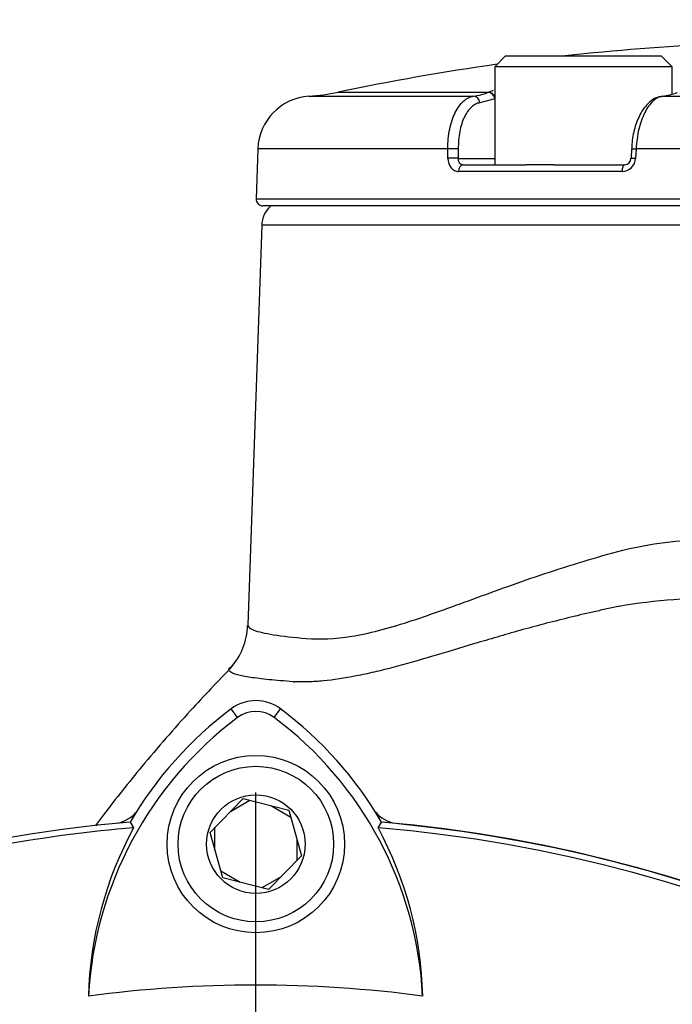
# Model space of a CAD drawing. Units: millimetres. Extents: x 0 to 594, y 0 to 420.
# Drawn here: x 334 to 343, y 185 to 200 of the extents above; entities that cross this region are included whole.
import ezdxf
from ezdxf import colors
from ezdxf.entities.mleader import LeaderData, LeaderLine
from ezdxf.enums import TextEntityAlignment as Align
from ezdxf.lldxf.tags import DXFTag
from ezdxf.math import Vec2, Vec3

# ---------------------------------------------------------------- set-up
doc = ezdxf.new("R2010")
doc.units = ezdxf.units.MM
for name, color, linetype in [('Default', 7, 'Continuous'), ('DV3_Default', 7, 'Continuous'), ('II0-20LONG-STD', 7, 'Continuous'), ('II0-20SHORT-STD', 7, 'Continuous'), ('II1-01-STD', 7, 'Continuous'), ('II1-04CAP-STD', 7, 'Continuous'), ('II1-04SHW-STD', 7, 'Continuous')]:
    doc.layers.add(name, color=color, linetype=linetype)
doc.styles.add('SEACAD_Arial', font='arial.ttf')
tags = doc.linetypes.add('CENTER2', pattern=[28.575, 19.05, -3.175, 3.175, -3.175]).pattern_tags.tags
tags[10:11] = [DXFTag(74, 4), DXFTag(75, 0), DXFTag(340, '0'), DXFTag(46, 0.0), DXFTag(50, 0.0), DXFTag(44, 0.0), DXFTag(45, 0.0)]
tags[8:9] = [DXFTag(74, 4), DXFTag(75, 0), DXFTag(340, '0'), DXFTag(46, 0.0), DXFTag(50, 0.0), DXFTag(44, 0.0), DXFTag(45, 0.0)]
tags[6:7] = [DXFTag(74, 4), DXFTag(75, 0), DXFTag(340, '0'), DXFTag(46, 0.0), DXFTag(50, 0.0), DXFTag(44, 0.0), DXFTag(45, 0.0)]
tags[4:5] = [DXFTag(74, 4), DXFTag(75, 0), DXFTag(340, '0'), DXFTag(46, 0.0), DXFTag(50, 0.0), DXFTag(44, 0.0), DXFTag(45, 0.0)]
doc.dimstyles.new('ISO-InstDr', dxfattribs={"dimtxt": 3.2, "dimasz": 4.48, "dimexe": 1.6, "dimexo": 1.6, "dimgap": 0.8, "dimtad": 1, "dimdec": 0, "dimlfac": 5, "dimzin": 0, "dimdsep": 46, "dimtxsty": 'SEACAD_Arial', "dimblk1": '_SE_FILLED', "dimblk2": '_SE_FILLED', "dimsah": 1, "dimcen": 1.6, "dimadec": 0, "dimazin": 0, "dimtfac": 0.5, "dimtofl": 0, "dimtmove": 0, "dimatfit": 3, "dimfxl": 1, "dimtzin": 0, "dimarcsym": 0})

# ---------------------------------------------------------------- blocks, each defined once
blk = doc.blocks.new('SE5')
at = {"layer": 'DV3_Default', "color": 7, "linetype": 'CENTER2'}
blk.add_line((337.232, 168.239), (337.232, 188.193), dxfattribs=at)
at = {"layer": 'II0-20LONG-STD', "color": 7, "linetype": 'Continuous'}
for p, q in [((336.964, 189.296), (336.87, 189.422)), ((337.5, 189.296), (337.594, 189.422)), ((336.561, 187.611), (337.046, 188.106)), ((337.046, 188.106), (337.717, 187.934)), ((337.717, 187.934), (337.903, 187.267)), ((335.388, 187.762), (335.441, 187.679)), ((339.023, 187.679), (339.075, 187.762)), ((336.748, 186.944), (336.561, 187.611)), ((337.903, 187.267), (337.419, 186.772)), ((337.419, 186.772), (336.748, 186.944))]:
    blk.add_line(p, q, dxfattribs=at)
for radius in [1.3, 1.14, 0.722]:
    blk.add_circle((337.232, 187.439), radius, dxfattribs=at)
for centre, radius, start, end in [((337.232, 188.939), 0.603, 53.1301, 126.8699), ((340.257, 184.906), 5.644, 126.8699, 149.6045), ((337.232, 188.939), 0.446, 53.1301, 126.8699), ((334.237, 184.935), 5.603, 30.2988, 53.1947), ((340.257, 184.906), 5.487, 126.8699, 176.8248), ((334.237, 184.935), 5.446, 2.908, 53.1965), ((337.232, 166.639), 21.203, 94.9893, 175.0132), ((337.232, 166.639), 21.116, 94.8664, 100.1452), ((340.248, 185.065), 5.472, 151.4617, 178.4778), ((337.232, 166.639), 21.116, 4.8664, 85.1363), ((334.245, 185.093), 5.433, 1.2557, 28.4334), ((337.232, 166.639), 21.203, 4.9893, 85.0132), ((337.232, 166.639), 18.733, 82.5022, 97.5283)]:
    blk.add_arc(centre, radius, start, end, dxfattribs=at)
at = {"layer": 'II0-20SHORT-STD', "color": 7, "linetype": 'Continuous'}
for p, q in [((336.86, 187.917), (337.146, 188.082)), ((337.46, 188), (337.746, 187.835)), ((336.632, 187.356), (336.632, 187.685)), ((337.832, 187.522), (337.832, 187.194)), ((337.004, 186.878), (336.719, 187.043)), ((337.604, 186.961), (337.319, 186.796))]:
    blk.add_line(p, q, dxfattribs=at)
at = {"layer": 'II1-01-STD', "color": 7, "linetype": 'Continuous'}
for centre, radius, start, end in [((335.099, 188.234), 0.5, 282.3399, 318.6211), ((339.366, 188.234), 0.5, 221.0454, 257.6601), ((337.232, 166.639), 21.2, 5.6426, 84.3574)]:
    blk.add_arc(centre, radius, start, end, dxfattribs=at)
at = {"layer": 'II1-04CAP-STD', "color": 7, "linetype": 'Continuous'}
for p, q in [((340.892, 198.996), (340.732, 198.836)), ((340.892, 198.996), (343.172, 198.996)), ((343.332, 198.836), (343.172, 198.996)), ((343.332, 198.836), (340.732, 198.836)), ((340.732, 198.836), (340.732, 197.396)), ((343.332, 198.433), (343.332, 198.836)), ((338.009, 198.402), (340.423, 198.402)), ((338.436, 198.461), (340.639, 198.461)), ((340.734, 198.365), (340.514, 198.306)), ((340.634, 198.459), (340.639, 198.461)), ((343.192, 198.402), (352.681, 198.402)), ((337.261, 197.632), (337.236, 196.899)), ((340.046, 197.632), (337.261, 197.632)), ((340.047, 197.492), (340.046, 197.632)), ((340.198, 197.632), (340.199, 197.492)), ((342.737, 197.633), (342.73, 197.494)), ((342.804, 197.632), (342.797, 197.492)), ((353.446, 197.632), (342.804, 197.632)), ((340.199, 197.492), (340.732, 197.492)), ((340.264, 197.396), (341.192, 197.396)), ((341.593, 197.396), (341.192, 197.396)), ((341.593, 197.396), (342.634, 197.396)), ((342.6, 197.299), (340.2, 197.299)), ((337.236, 196.899), (353.629, 196.899)), ((353.529, 196.796), (337.336, 196.796))]:
    blk.add_line(p, q, dxfattribs=at)
for centre, radius, start, end in [((345.432, 165.516), 33.679, 92.4964, 96.2472), ((345.432, 165.516), 33.679, 97.9611, 101.9885), ((338.061, 197.604), 0.8, 93.7351, 178), ((337.813, 201.396), 3, 273.7351, 281.9885), ((340.316, 199.215), 0.82, 277.532, 292.7831), ((343.076, 199.298), 0.903, 277.3415, 291.7534), ((342.595, 197.501), 0.202, 271.2749, 357.4439), ((342.63, 197.494), 0.0985, 272.6343, 359.8206), ((337.336, 196.896), 0.1, 178, 270)]:
    blk.add_arc(centre, radius, start, end, dxfattribs=at)
for centre, major_axis, ratio, start_param, end_param in [((340.428, 198.302), (-0.0127, 0.0992), 0.865381, 4.637105, 6.187091), ((340.648, 198.361), (-0.038, 0.0925), 0.852191, 4.519635, 5.994683), ((340.653, 198.363), (-0.0382, 0.0924), 0.848324, 4.688667, 5.993414), ((340.112, 197.628), (-0.1, -0.0009), 0.054223, 3.66569, 5.431189), ((340.113, 197.489), (-0.1, -0.0009), 0.054195, 3.665689, 5.430455), ((340.264, 197.296), (0, -0.1), 0.639415, 3.141593, 4.677482), ((342.634, 197.296), (0, 0.1), 0.346147, 0, 1.53589)]:
    blk.add_ellipse(centre, major_axis=major_axis, ratio=ratio, start_param=start_param, end_param=end_param, dxfattribs=at)
blk.add_open_spline([(340.639, 198.461), (340.663, 198.471), (340.689, 198.481), (340.717, 198.491)], degree=3, dxfattribs=at)
for points, knots in [([(340.046, 197.632), (340.046, 197.682), (340.048, 197.731), (340.057, 197.828), (340.064, 197.874), (340.082, 197.965), (340.094, 198.009), (340.121, 198.09), (340.136, 198.128), (340.171, 198.198), (340.19, 198.23), (340.231, 198.286), (340.252, 198.31), (340.299, 198.351), (340.323, 198.368), (340.372, 198.391), (340.397, 198.399), (340.423, 198.402)], [0, 0, 0, 0, 0.125, 0.125, 0.25, 0.25, 0.375, 0.375, 0.5, 0.5, 0.625, 0.625, 0.75, 0.75, 0.875, 0.875, 1, 1, 1, 1]), ([(343.181, 198.392), (343.162, 198.393), (343.1, 198.393), (342.993, 198.319), (342.883, 198.188), (342.797, 197.997), (342.747, 197.797), (342.743, 197.679), (342.741, 197.633)], [0, 0, 0, 0, 0.069826, 0.259032, 0.458219, 0.673108, 0.888894, 1, 1, 1, 1]), ([(343.192, 198.402), (343.168, 198.399), (343.144, 198.391), (343.097, 198.367), (343.074, 198.351), (343.03, 198.31), (343.009, 198.286), (342.968, 198.229), (342.949, 198.198), (342.914, 198.128), (342.897, 198.089), (342.868, 198.008), (342.855, 197.965), (342.834, 197.874), (342.825, 197.826), (342.811, 197.73), (342.807, 197.682), (342.804, 197.632)], [0, 0, 0, 0, 0.125, 0.125, 0.25, 0.25, 0.375, 0.375, 0.5, 0.5, 0.625, 0.625, 0.75, 0.75, 0.875, 0.875, 1, 1, 1, 1]), ([(340.514, 198.306), (340.493, 198.303), (340.471, 198.296), (340.43, 198.276), (340.41, 198.262), (340.371, 198.226), (340.353, 198.205), (340.318, 198.156), (340.302, 198.128), (340.273, 198.067), (340.26, 198.033), (340.238, 197.962), (340.228, 197.924), (340.213, 197.844), (340.207, 197.804), (340.2, 197.719), (340.198, 197.675), (340.198, 197.632)], [0, 0, 0, 0, 0.125, 0.125, 0.25, 0.25, 0.375, 0.375, 0.5, 0.5, 0.625, 0.625, 0.75, 0.75, 0.875, 0.875, 1, 1, 1, 1]), ([(340.047, 197.492), (340.048, 197.44), (340.065, 197.39), (340.107, 197.337), (340.124, 197.323), (340.16, 197.304), (340.18, 197.299), (340.2, 197.299)], [0, 0, 0, 0, 0.5, 0.5, 0.75, 0.75, 1, 1, 1, 1]), ([(340.264, 197.396), (340.246, 197.396), (340.23, 197.405), (340.206, 197.44), (340.199, 197.465), (340.199, 197.492)], [0, 0, 0, 0, 0.5, 0.5, 1, 1, 1, 1])]:
    blk.add_open_spline(points, degree=3, knots=knots, dxfattribs=at)
for points, weights in [([(342.737, 197.633), (342.737, 197.635), (342.804, 197.632)], [0.845174478117, 0.746468961176, 1]), ([(342.73, 197.494), (342.729, 197.495), (342.797, 197.492)], [0.845958998486, 0.745817652083, 1])]:
    blk.add_rational_spline(points, weights, degree=2, dxfattribs=at)
at = {"layer": 'II1-04SHW-STD', "color": 7, "linetype": 'Continuous'}
for p, q in [((337.319, 196.513), (337.114, 190.65)), ((353.546, 196.513), (337.319, 196.513))]:
    blk.add_line(p, q, dxfattribs=at)
for centre, radius, start, end in [((337.718, 196.499), 0.4, 132.1598, 178), ((343.948, 182.735), 8.307, 88.4564, 99.6667), ((342.566, 190.836), 0.0895, 98.5052, 105.6432), ((336.191, 190.656), 0.919, 316.2898, 359.366), ((337.804, 190.052), 0.234, 264.3335, 269.0296)]:
    blk.add_arc(centre, radius, start, end, dxfattribs=at)
for points, knots in [([(337.114, 190.652), (337.113, 190.625), (337.143, 190.599), (337.267, 190.551), (337.363, 190.529), (337.621, 190.488), (337.785, 190.47), (338.168, 190.438), (338.388, 190.444), (338.885, 190.527), (339.166, 190.601), (339.762, 190.793), (340.077, 190.908), (340.745, 191.153), (341.101, 191.282), (341.652, 191.466), (341.84, 191.525), (342.221, 191.64), (342.414, 191.698), (343.008, 191.848), (343.434, 191.894), (344.08, 191.919), (344.296, 191.917), (344.729, 191.919), (344.946, 191.924), (345.599, 191.943), (346.038, 191.965), (346.909, 192.02), (347.335, 192.055), (348.169, 192.104), (348.577, 192.129), (349.174, 192.174), (349.367, 192.19), (349.745, 192.227), (349.928, 192.249), (350.466, 192.289), (350.806, 192.295), (351.287, 192.275), (351.44, 192.264), (351.733, 192.229), (351.872, 192.204), (352.268, 192.132), (352.506, 192.087), (352.925, 192), (353.102, 191.959), (353.39, 191.878), (353.501, 191.833), (353.62, 191.701), (353.652, 191.646), (353.699, 191.541), (353.714, 191.487), (353.723, 191.42), (353.724, 191.406), (353.724, 191.392)], [0.1576771, 0.1576771, 0.1576771, 0.1576771, 0.1875, 0.1875, 0.21875, 0.21875, 0.25, 0.25, 0.28125, 0.28125, 0.3125, 0.3125, 0.34375, 0.34375, 0.375, 0.375, 0.390625, 0.390625, 0.40625, 0.40625, 0.4375, 0.4375, 0.453125, 0.453125, 0.46875, 0.46875, 0.5, 0.5, 0.53125, 0.53125, 0.5625, 0.5625, 0.578125, 0.578125, 0.59375, 0.59375, 0.625, 0.625, 0.640625, 0.640625, 0.65625, 0.65625, 0.6875, 0.6875, 0.71875, 0.71875, 0.75, 0.75, 0.765625, 0.765625, 0.78125, 0.78125, 0.7853066, 0.7853066, 0.7853066, 0.7853066]), ([(342.542, 190.922), (342.479, 190.909), (342.416, 190.895), (342.292, 190.868), (342.23, 190.854), (342.045, 190.812), (341.924, 190.784), (341.565, 190.695), (341.331, 190.634), (340.989, 190.539), (340.877, 190.506), (340.656, 190.442), (340.547, 190.41), (340.226, 190.314), (340.02, 190.251), (339.619, 190.133), (339.426, 190.077), (339.146, 190.004), (339.054, 189.981), (338.875, 189.939), (338.788, 189.92), (338.533, 189.87), (338.373, 189.846), (338.147, 189.825), (338.074, 189.82), (337.969, 189.817), (337.934, 189.816), (337.883, 189.816), (337.866, 189.816), (337.833, 189.817), (337.816, 189.817), (337.8, 189.818)], [0, 0, 0, 0, 0.03125, 0.03125, 0.0625, 0.0625, 0.125, 0.125, 0.25, 0.25, 0.3125, 0.3125, 0.375, 0.375, 0.5, 0.5, 0.625, 0.625, 0.6875, 0.6875, 0.75, 0.75, 0.875, 0.875, 0.9375, 0.9375, 0.96875, 0.96875, 0.984375, 0.984375, 1, 1, 1, 1]), ([(336.901, 190.06), (336.668, 189.817), (336.229, 189.357), (335.59, 188.62), (335.142, 188.058), (334.921, 187.762), (334.882, 187.709)], [0, 0, 0, 0, 0.1338617, 0.2987622, 0.4375298, 0.4676715, 0.4676715, 0.4676715, 0.4676715]), ([(337.781, 189.819), (337.649, 189.829), (337.531, 189.839), (337.321, 189.86), (337.23, 189.871), (337.076, 189.895), (337.013, 189.907), (336.939, 189.928), (336.918, 189.934), (336.883, 189.949), (336.869, 189.956), (336.837, 189.978), (336.831, 189.993), (336.841, 190.014), (336.844, 190.019), (336.849, 190.024)], [0, 0, 0, 0, 0.125, 0.125, 0.25, 0.25, 0.375, 0.375, 0.4375, 0.4375, 0.5, 0.5, 0.625, 0.625, 0.6632974, 0.6632974, 0.6632974, 0.6632974])]:
    blk.add_open_spline(points, degree=3, knots=knots, dxfattribs=at)
blk.add_open_spline([(336.849, 190.024), (336.852, 190.027), (336.855, 190.03), (336.859, 190.033)], degree=3, dxfattribs=at)
blk = doc.blocks.new('DMBLK262')
at = {"layer": 'Default', "linetype": 'Continuous'}
for points in [[(295.712, 240.566), (291.232, 239.819), (295.712, 239.073)], [(340.952, 240.566), (340.952, 239.073), (345.432, 239.819)]]:
    blk.add_hatch(color=7, dxfattribs=at).paths.add_polyline_path(points)
at = {"layer": 'Default', "color": 7, "linetype": 'Continuous'}
for p, q in [((291.232, 189.039), (291.232, 241.419)), ((345.432, 203.918), (345.432, 241.419)), ((345.432, 239.819), (291.232, 239.819))]:
    blk.add_line(p, q, dxfattribs=at)
at = {"layer": 'Default', "color": 7, "linetype": 'Continuous', "style": 'SEACAD_Arial'}
for s, p in [('271', (311.897, 247.659)), ('(', (308.837, 243.819)), (')', (326.367, 243.819)), ('10.67"', (311.897, 243.819))]:
    blk.add_text(s, height=3.2, dxfattribs=at).set_placement(p, align=Align.TOP_LEFT)
blk = doc.blocks.new('_SE_FILLED')
at = {"color": 0}
blk.add_line((0, 0), (-1, 0), dxfattribs=at)
blk.add_solid([(0, 0), (-1, -0.1665), (-1, 0.1665), (0, 0)], dxfattribs=at)
blk = doc.blocks.new('DMBLK263')
at = {"layer": 'Default', "linetype": 'Continuous'}
for points in [[(313.612, 230.966), (309.132, 230.219), (313.612, 229.473)], [(340.952, 230.966), (340.952, 229.473), (345.432, 230.219)]]:
    blk.add_hatch(color=7, dxfattribs=at).paths.add_polyline_path(points)
at = {"layer": 'Default', "color": 7, "linetype": 'Continuous'}
for p, q in [((309.132, 148.639), (309.132, 231.819)), ((345.432, 203.918), (345.432, 231.819)), ((345.432, 230.219), (309.132, 230.219))]:
    blk.add_line(p, q, dxfattribs=at)
at = {"layer": 'Default', "color": 7, "linetype": 'Continuous', "style": 'SEACAD_Arial'}
for s, p in [('182', (322.1, 238.059)), ('(', (319.039, 234.219)), (')', (334.065, 234.219)), ('7.15"', (322.1, 234.219))]:
    blk.add_text(s, height=3.2, dxfattribs=at).set_placement(p, align=Align.TOP_LEFT)

msp = doc.modelspace()

# ---------------------------------------------------------------- block references
at = {"layer": 'Default'}
msp.add_blockref('SE5', (0, 0), dxfattribs=at)

# ---------------------------------------------------------------- dimensions: what is measured, and where the dimension line sits
at = {"layer": 'Default', "color": 7, "linetype": 'Continuous'}
for base, p1, p2, picture, middle in [((291.232, 239.819), (345.432, 202.318), (291.232, 187.439), 'DMBLK262', (318.332, 239.819)), ((309.132169579, 230.21938948), (345.432169579, 202.318203804), (309.132169579, 147.039144991), 'DMBLK263', (327.282169678, 230.21938948))]:
    dim = msp.add_linear_dim(base=base, p1=p1, p2=p2, text='\\A1;<>', dimstyle='ISO-InstDr', override={"dimpost": '\\X'}, dxfattribs=at)
    dim.commit()
    dim.dimension.update_dxf_attribs({"geometry": picture, "text_midpoint": middle, "dimtype": 160})

# ---------------------------------------------------------------- leaders
ml = msp.add_multileader_mtext('Standard', dxfattribs=at)
ml.set_content('{\\pxsm0.9;\\fArial|b0||i0||c0|p34;\\W1.;LOCAL/REMOTE/STOP\\PSWITCH\\P}', color=256)
ml.set_leader_properties()
ml.build(insert=Vec2(0, 0))
ml.multileader.update_dxf_attribs({"dogleg_length": 9.6, "arrow_head_size": 4.48})
ctx = ml.context
ctx.base_point, ctx.char_height, ctx.arrow_head_size, ctx.landing_gap_size = Vec3(226.443, 225.708), 3.2, 4.48, 1.12
notes = []
notes.append((ctx, [(0, (1, 1, 0), (287.045, 225.308), (-1, 0), 9.6, [(0, [(340.354, 160.023)], 0, [])])]))
ctx.mtext.insert = Vec3(228.443, 226.935)
for ctx, leaders in notes:
    for number, flags, end, landing, length, lines in leaders:
        leader = LeaderData()
        leader.index, (leader.has_last_leader_line, leader.has_dogleg_vector, leader.attachment_direction) = number, flags
        leader.last_leader_point, leader.dogleg_vector, leader.dogleg_length = Vec3(end), Vec3(landing), length
        for number, points, colour, breaks in lines:
            line = LeaderLine()
            line.index, line.vertices, line.color, line.breaks = number, Vec3.list(points), colors.encode_raw_color(colour), breaks
            leader.lines.append(line)
        ctx.leaders.append(leader)

doc.saveas('drawing.dxf')
